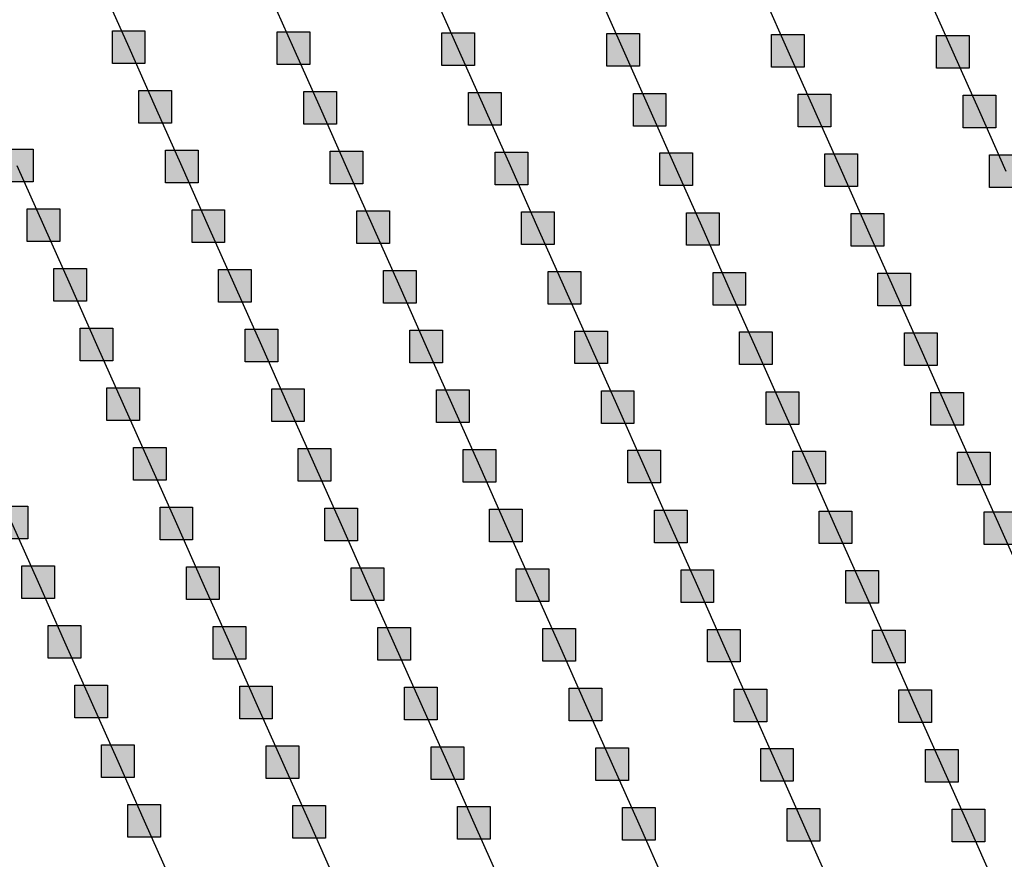
# Model space of a CAD drawing. Units: millimetres. Extents: x -2 to 772, y -2 to 772.
# Drawn here: x 465 to 480, y 346 to 359 of the extents above; entities that cross this region are included whole.
import ezdxf

# ---------------------------------------------------------------- set-up
doc = ezdxf.new("R2010")
doc.units = ezdxf.units.MM
doc.header["$MEASUREMENT"] = 0
doc.layers.add('Lateral pipes', color=7, linetype='Continuous')

msp = doc.modelspace()

# ---------------------------------------------------------------- hatches: boundary and pattern name
at = {"layer": 'Lateral pipes'}
for points in [[(466.983, 359.026), (466.983, 359.026), (466.983, 358.526), (466.483, 358.526), (466.483, 359.026), (466.983, 359.026), (466.983, 359.026)], [(469.507, 359.011), (469.507, 359.011), (469.507, 358.511), (469.007, 358.511), (469.007, 359.011), (469.507, 359.011), (469.507, 359.011)], [(472.031, 358.996), (472.031, 358.996), (472.031, 358.496), (471.531, 358.496), (471.531, 358.996), (472.031, 358.996), (472.031, 358.996)], [(474.556, 358.982), (474.556, 358.982), (474.556, 358.482), (474.056, 358.482), (474.056, 358.982), (474.556, 358.982), (474.556, 358.982)], [(477.08, 358.967), (477.08, 358.967), (477.08, 358.467), (476.58, 358.467), (476.58, 358.967), (477.08, 358.967), (477.08, 358.967)], [(479.604, 358.952), (479.604, 358.952), (479.604, 358.452), (479.104, 358.452), (479.104, 358.952), (479.604, 358.952), (479.604, 358.952)], [(467.39, 358.112), (467.39, 358.112), (467.39, 357.612), (466.89, 357.612), (466.89, 358.112), (467.39, 358.112), (467.39, 358.112)], [(469.914, 358.098), (469.914, 358.098), (469.914, 357.598), (469.414, 357.598), (469.414, 358.098), (469.914, 358.098), (469.914, 358.098)], [(472.438, 358.083), (472.438, 358.083), (472.438, 357.583), (471.938, 357.583), (471.938, 358.083), (472.438, 358.083), (472.438, 358.083)], [(474.962, 358.068), (474.962, 358.068), (474.962, 357.568), (474.462, 357.568), (474.462, 358.068), (474.962, 358.068), (474.962, 358.068)], [(477.486, 358.053), (477.486, 358.053), (477.486, 357.553), (476.986, 357.553), (476.986, 358.053), (477.486, 358.053), (477.486, 358.053)], [(480.011, 358.039), (480.011, 358.039), (480.011, 357.539), (479.511, 357.539), (479.511, 358.039), (480.011, 358.039), (480.011, 358.039)], [(465.272, 357.213), (465.272, 357.213), (465.272, 356.713), (464.772, 356.713), (464.772, 357.213), (465.272, 357.213), (465.272, 357.213)], [(467.796, 357.199), (467.796, 357.199), (467.796, 356.699), (467.296, 356.699), (467.296, 357.199), (467.796, 357.199), (467.796, 357.199)], [(470.321, 357.184), (470.321, 357.184), (470.321, 356.684), (469.821, 356.684), (469.821, 357.184), (470.321, 357.184), (470.321, 357.184)], [(472.845, 357.169), (472.845, 357.169), (472.845, 356.669), (472.345, 356.669), (472.345, 357.169), (472.845, 357.169), (472.845, 357.169)], [(475.369, 357.155), (475.369, 357.155), (475.369, 356.655), (474.869, 356.655), (474.869, 357.155), (475.369, 357.155), (475.369, 357.155)], [(477.893, 357.14), (477.893, 357.14), (477.893, 356.64), (477.393, 356.64), (477.393, 357.14), (477.893, 357.14), (477.893, 357.14)], [(480.417, 357.125), (480.417, 357.125), (480.417, 356.625), (479.917, 356.625), (479.917, 357.125), (480.417, 357.125), (480.417, 357.125)], [(465.679, 356.3), (465.679, 356.3), (465.679, 355.8), (465.179, 355.8), (465.179, 356.3), (465.679, 356.3), (465.679, 356.3)], [(468.203, 356.285), (468.203, 356.285), (468.203, 355.785), (467.703, 355.785), (467.703, 356.285), (468.203, 356.285), (468.203, 356.285)], [(470.727, 356.27), (470.727, 356.27), (470.727, 355.77), (470.227, 355.77), (470.227, 356.27), (470.727, 356.27), (470.727, 356.27)], [(473.251, 356.256), (473.251, 356.256), (473.251, 355.756), (472.751, 355.756), (472.751, 356.256), (473.251, 356.256), (473.251, 356.256)], [(475.776, 356.241), (475.776, 356.241), (475.776, 355.741), (475.276, 355.741), (475.276, 356.241), (475.776, 356.241), (475.776, 356.241)], [(478.3, 356.226), (478.3, 356.226), (478.3, 355.726), (477.8, 355.726), (477.8, 356.226), (478.3, 356.226), (478.3, 356.226)], [(466.086, 355.386), (466.086, 355.386), (466.086, 354.886), (465.586, 354.886), (465.586, 355.386), (466.086, 355.386), (466.086, 355.386)], [(468.61, 355.372), (468.61, 355.372), (468.61, 354.872), (468.11, 354.872), (468.11, 355.372), (468.61, 355.372), (468.61, 355.372)], [(471.134, 355.357), (471.134, 355.357), (471.134, 354.857), (470.634, 354.857), (470.634, 355.357), (471.134, 355.357), (471.134, 355.357)], [(473.658, 355.342), (473.658, 355.342), (473.658, 354.842), (473.158, 354.842), (473.158, 355.342), (473.658, 355.342), (473.658, 355.342)], [(476.182, 355.327), (476.182, 355.327), (476.182, 354.827), (475.682, 354.827), (475.682, 355.327), (476.182, 355.327), (476.182, 355.327)], [(478.707, 355.313), (478.707, 355.313), (478.707, 354.813), (478.207, 354.813), (478.207, 355.313), (478.707, 355.313), (478.707, 355.313)], [(466.492, 354.473), (466.492, 354.473), (466.492, 353.973), (465.992, 353.973), (465.992, 354.473), (466.492, 354.473), (466.492, 354.473)], [(469.017, 354.458), (469.017, 354.458), (469.017, 353.958), (468.517, 353.958), (468.517, 354.458), (469.017, 354.458), (469.017, 354.458)], [(471.541, 354.443), (471.541, 354.443), (471.541, 353.943), (471.041, 353.943), (471.041, 354.443), (471.541, 354.443), (471.541, 354.443)], [(474.065, 354.429), (474.065, 354.429), (474.065, 353.929), (473.565, 353.929), (473.565, 354.429), (474.065, 354.429), (474.065, 354.429)], [(476.589, 354.414), (476.589, 354.414), (476.589, 353.914), (476.089, 353.914), (476.089, 354.414), (476.589, 354.414), (476.589, 354.414)], [(479.113, 354.399), (479.113, 354.399), (479.113, 353.899), (478.613, 353.899), (478.613, 354.399), (479.113, 354.399), (479.113, 354.399)], [(466.899, 353.559), (466.899, 353.559), (466.899, 353.059), (466.399, 353.059), (466.399, 353.559), (466.899, 353.559), (466.899, 353.559)], [(469.423, 353.545), (469.423, 353.545), (469.423, 353.045), (468.923, 353.045), (468.923, 353.545), (469.423, 353.545), (469.423, 353.545)], [(471.947, 353.53), (471.947, 353.53), (471.947, 353.03), (471.447, 353.03), (471.447, 353.53), (471.947, 353.53), (471.947, 353.53)], [(474.472, 353.515), (474.472, 353.515), (474.472, 353.015), (473.972, 353.015), (473.972, 353.515), (474.472, 353.515), (474.472, 353.515)], [(476.996, 353.5), (476.996, 353.5), (476.996, 353), (476.496, 353), (476.496, 353.5), (476.996, 353.5), (476.996, 353.5)], [(479.52, 353.486), (479.52, 353.486), (479.52, 352.986), (479.02, 352.986), (479.02, 353.486), (479.52, 353.486), (479.52, 353.486)], [(467.306, 352.646), (467.306, 352.646), (467.306, 352.146), (466.806, 352.146), (466.806, 352.646), (467.306, 352.646), (467.306, 352.646)], [(469.83, 352.631), (469.83, 352.631), (469.83, 352.131), (469.33, 352.131), (469.33, 352.631), (469.83, 352.631), (469.83, 352.631)], [(472.354, 352.616), (472.354, 352.616), (472.354, 352.116), (471.854, 352.116), (471.854, 352.616), (472.354, 352.616), (472.354, 352.616)], [(474.878, 352.602), (474.878, 352.602), (474.878, 352.102), (474.378, 352.102), (474.378, 352.602), (474.878, 352.602), (474.878, 352.602)], [(477.403, 352.587), (477.403, 352.587), (477.403, 352.087), (476.903, 352.087), (476.903, 352.587), (477.403, 352.587), (477.403, 352.587)], [(479.927, 352.572), (479.927, 352.572), (479.927, 352.072), (479.427, 352.072), (479.427, 352.572), (479.927, 352.572), (479.927, 352.572)], [(465.188, 351.747), (465.188, 351.747), (465.188, 351.247), (464.688, 351.247), (464.688, 351.747), (465.188, 351.747), (465.188, 351.747)], [(467.713, 351.732), (467.713, 351.732), (467.713, 351.232), (467.213, 351.232), (467.213, 351.732), (467.713, 351.732), (467.713, 351.732)], [(470.237, 351.717), (470.237, 351.717), (470.237, 351.217), (469.737, 351.217), (469.737, 351.717), (470.237, 351.717), (470.237, 351.717)], [(472.761, 351.703), (472.761, 351.703), (472.761, 351.203), (472.261, 351.203), (472.261, 351.703), (472.761, 351.703), (472.761, 351.703)], [(475.285, 351.688), (475.285, 351.688), (475.285, 351.188), (474.785, 351.188), (474.785, 351.688), (475.285, 351.688), (475.285, 351.688)], [(477.809, 351.673), (477.809, 351.673), (477.809, 351.173), (477.309, 351.173), (477.309, 351.673), (477.809, 351.673), (477.809, 351.673)], [(480.334, 351.659), (480.334, 351.659), (480.334, 351.159), (479.834, 351.159), (479.834, 351.659), (480.334, 351.659), (480.334, 351.659)], [(465.595, 350.833), (465.595, 350.833), (465.595, 350.333), (465.095, 350.333), (465.095, 350.833), (465.595, 350.833), (465.595, 350.833)], [(468.119, 350.819), (468.119, 350.819), (468.119, 350.319), (467.619, 350.319), (467.619, 350.819), (468.119, 350.819), (468.119, 350.819)], [(470.643, 350.804), (470.643, 350.804), (470.643, 350.304), (470.143, 350.304), (470.143, 350.804), (470.643, 350.804), (470.643, 350.804)], [(473.168, 350.789), (473.168, 350.789), (473.168, 350.289), (472.668, 350.289), (472.668, 350.789), (473.168, 350.789), (473.168, 350.789)], [(475.692, 350.774), (475.692, 350.774), (475.692, 350.274), (475.192, 350.274), (475.192, 350.774), (475.692, 350.774), (475.692, 350.774)], [(478.216, 350.76), (478.216, 350.76), (478.216, 350.26), (477.716, 350.26), (477.716, 350.76), (478.216, 350.76), (478.216, 350.76)], [(466.002, 349.92), (466.002, 349.92), (466.002, 349.42), (465.502, 349.42), (465.502, 349.92), (466.002, 349.92), (466.002, 349.92)], [(468.526, 349.905), (468.526, 349.905), (468.526, 349.405), (468.026, 349.405), (468.026, 349.905), (468.526, 349.905), (468.526, 349.905)], [(471.05, 349.89), (471.05, 349.89), (471.05, 349.39), (470.55, 349.39), (470.55, 349.89), (471.05, 349.89), (471.05, 349.89)], [(473.574, 349.876), (473.574, 349.876), (473.574, 349.376), (473.074, 349.376), (473.074, 349.876), (473.574, 349.876), (473.574, 349.876)], [(476.099, 349.861), (476.099, 349.861), (476.099, 349.361), (475.599, 349.361), (475.599, 349.861), (476.099, 349.861), (476.099, 349.861)], [(478.623, 349.846), (478.623, 349.846), (478.623, 349.346), (478.123, 349.346), (478.123, 349.846), (478.623, 349.846), (478.623, 349.846)], [(466.409, 349.006), (466.409, 349.006), (466.409, 348.506), (465.909, 348.506), (465.909, 349.006), (466.409, 349.006), (466.409, 349.006)], [(468.933, 348.992), (468.933, 348.992), (468.933, 348.492), (468.433, 348.492), (468.433, 348.992), (468.933, 348.992), (468.933, 348.992)], [(471.457, 348.977), (471.457, 348.977), (471.457, 348.477), (470.957, 348.477), (470.957, 348.977), (471.457, 348.977), (471.457, 348.977)], [(473.981, 348.962), (473.981, 348.962), (473.981, 348.462), (473.481, 348.462), (473.481, 348.962), (473.981, 348.962), (473.981, 348.962)], [(476.505, 348.947), (476.505, 348.947), (476.505, 348.447), (476.005, 348.447), (476.005, 348.947), (476.505, 348.947), (476.505, 348.947)], [(479.03, 348.933), (479.03, 348.933), (479.03, 348.433), (478.53, 348.433), (478.53, 348.933), (479.03, 348.933), (479.03, 348.933)], [(466.815, 348.093), (466.815, 348.093), (466.815, 347.593), (466.315, 347.593), (466.315, 348.093), (466.815, 348.093), (466.815, 348.093)], [(469.339, 348.078), (469.339, 348.078), (469.339, 347.578), (468.839, 347.578), (468.839, 348.078), (469.339, 348.078), (469.339, 348.078)], [(471.864, 348.063), (471.864, 348.063), (471.864, 347.563), (471.364, 347.563), (471.364, 348.063), (471.864, 348.063), (471.864, 348.063)], [(474.388, 348.049), (474.388, 348.049), (474.388, 347.549), (473.888, 347.549), (473.888, 348.049), (474.388, 348.049), (474.388, 348.049)], [(476.912, 348.034), (476.912, 348.034), (476.912, 347.534), (476.412, 347.534), (476.412, 348.034), (476.912, 348.034), (476.912, 348.034)], [(479.436, 348.019), (479.436, 348.019), (479.436, 347.519), (478.936, 347.519), (478.936, 348.019), (479.436, 348.019), (479.436, 348.019)], [(467.222, 347.179), (467.222, 347.179), (467.222, 346.679), (466.722, 346.679), (466.722, 347.179), (467.222, 347.179), (467.222, 347.179)], [(469.746, 347.164), (469.746, 347.164), (469.746, 346.664), (469.246, 346.664), (469.246, 347.164), (469.746, 347.164), (469.746, 347.164)], [(472.27, 347.15), (472.27, 347.15), (472.27, 346.65), (471.77, 346.65), (471.77, 347.15), (472.27, 347.15), (472.27, 347.15)], [(474.795, 347.135), (474.795, 347.135), (474.795, 346.635), (474.295, 346.635), (474.295, 347.135), (474.795, 347.135), (474.795, 347.135)], [(477.319, 347.12), (477.319, 347.12), (477.319, 346.62), (476.819, 346.62), (476.819, 347.12), (477.319, 347.12), (477.319, 347.12)], [(479.843, 347.106), (479.843, 347.106), (479.843, 346.606), (479.343, 346.606), (479.343, 347.106), (479.843, 347.106), (479.843, 347.106)]]:
    msp.add_hatch(color=150, dxfattribs=at).paths.add_polyline_path(points)

# ---------------------------------------------------------------- linework, layer by layer
at = {"layer": 'Lateral pipes', "color": 9}
for p, q in [((466.326, 359.689), (466.733, 358.776)), ((468.85, 359.675), (469.257, 358.761)), ((471.375, 359.66), (471.781, 358.746)), ((473.899, 359.645), (474.306, 358.732)), ((476.423, 359.63), (476.83, 358.717)), ((478.947, 359.616), (479.354, 358.702)), ((466.733, 358.776), (467.14, 357.862)), ((469.257, 358.761), (469.664, 357.848)), ((471.781, 358.746), (472.188, 357.833)), ((474.306, 358.732), (474.712, 357.818)), ((476.83, 358.717), (477.236, 357.803)), ((479.354, 358.702), (479.761, 357.789)), ((467.14, 357.862), (467.546, 356.949)), ((469.664, 357.848), (470.071, 356.934)), ((472.188, 357.833), (472.595, 356.919)), ((474.712, 357.818), (475.119, 356.905)), ((477.236, 357.803), (477.643, 356.89)), ((479.761, 357.789), (480.167, 356.875)), ((465.022, 356.963), (465.429, 356.05)), ((467.546, 356.949), (467.953, 356.035)), ((470.071, 356.934), (470.477, 356.02)), ((472.595, 356.919), (473.001, 356.006)), ((475.119, 356.905), (475.526, 355.991)), ((477.643, 356.89), (478.05, 355.976)), ((465.429, 356.05), (465.836, 355.136)), ((467.953, 356.035), (468.36, 355.122)), ((470.477, 356.02), (470.884, 355.107)), ((473.001, 356.006), (473.408, 355.092)), ((475.526, 355.991), (475.932, 355.077)), ((478.05, 355.976), (478.457, 355.063)), ((465.836, 355.136), (466.242, 354.223)), ((468.36, 355.122), (468.767, 354.208)), ((470.884, 355.107), (471.291, 354.193)), ((473.408, 355.092), (473.815, 354.179)), ((475.932, 355.077), (476.339, 354.164)), ((478.457, 355.063), (478.863, 354.149)), ((466.242, 354.223), (466.649, 353.309)), ((468.767, 354.208), (469.173, 353.295)), ((471.291, 354.193), (471.697, 353.28)), ((473.815, 354.179), (474.222, 353.265)), ((476.339, 354.164), (476.746, 353.25)), ((478.863, 354.149), (479.27, 353.236)), ((466.649, 353.309), (467.056, 352.396)), ((469.173, 353.295), (469.58, 352.381)), ((471.697, 353.28), (472.104, 352.366)), ((474.222, 353.265), (474.628, 352.352)), ((476.746, 353.25), (477.153, 352.337)), ((479.27, 353.236), (479.677, 352.322)), ((467.056, 352.396), (467.463, 351.482)), ((469.58, 352.381), (469.987, 351.467)), ((472.104, 352.366), (472.511, 351.453)), ((474.628, 352.352), (475.035, 351.438)), ((477.153, 352.337), (477.559, 351.423)), ((479.677, 352.322), (480.084, 351.409)), ((464.938, 351.497), (465.345, 350.583)), ((467.463, 351.482), (467.869, 350.569)), ((469.987, 351.467), (470.393, 350.554)), ((472.511, 351.453), (472.918, 350.539)), ((475.035, 351.438), (475.442, 350.524)), ((477.559, 351.423), (477.966, 350.51)), ((480.084, 351.409), (480.49, 350.495)), ((465.345, 350.583), (465.752, 349.67)), ((467.869, 350.569), (468.276, 349.655)), ((470.393, 350.554), (470.8, 349.64)), ((472.918, 350.539), (473.324, 349.626)), ((475.442, 350.524), (475.849, 349.611)), ((477.966, 350.51), (478.373, 349.596)), ((465.752, 349.67), (466.159, 348.756)), ((468.276, 349.655), (468.683, 348.742)), ((470.8, 349.64), (471.207, 348.727)), ((473.324, 349.626), (473.731, 348.712)), ((475.849, 349.611), (476.255, 348.697)), ((478.373, 349.596), (478.78, 348.683)), ((466.159, 348.756), (466.565, 347.843)), ((468.683, 348.742), (469.089, 347.828)), ((471.207, 348.727), (471.614, 347.813)), ((473.731, 348.712), (474.138, 347.799)), ((476.255, 348.697), (476.662, 347.784)), ((478.78, 348.683), (479.186, 347.769)), ((466.565, 347.843), (466.972, 346.929)), ((469.089, 347.828), (469.496, 346.914)), ((471.614, 347.813), (472.02, 346.9)), ((474.138, 347.799), (474.545, 346.885)), ((476.662, 347.784), (477.069, 346.87)), ((479.186, 347.769), (479.593, 346.856)), ((466.972, 346.929), (467.379, 346.016)), ((469.496, 346.914), (469.903, 346.001)), ((472.02, 346.9), (472.427, 345.986)), ((474.545, 346.885), (474.951, 345.971)), ((477.069, 346.87), (477.476, 345.957)), ((479.593, 346.856), (480, 345.942))]:
    msp.add_line(p, q, dxfattribs=at)
at = {"layer": 'Lateral pipes', "color": 150}
for points in [[(466.983, 359.026), (466.983, 359.026), (466.983, 358.526), (466.483, 358.526), (466.483, 359.026), (466.983, 359.026), (466.983, 359.026)], [(469.507, 359.011), (469.507, 359.011), (469.507, 358.511), (469.007, 358.511), (469.007, 359.011), (469.507, 359.011), (469.507, 359.011)], [(472.031, 358.996), (472.031, 358.996), (472.031, 358.496), (471.531, 358.496), (471.531, 358.996), (472.031, 358.996), (472.031, 358.996)], [(474.556, 358.982), (474.556, 358.982), (474.556, 358.482), (474.056, 358.482), (474.056, 358.982), (474.556, 358.982), (474.556, 358.982)], [(477.08, 358.967), (477.08, 358.967), (477.08, 358.467), (476.58, 358.467), (476.58, 358.967), (477.08, 358.967), (477.08, 358.967)], [(479.604, 358.952), (479.604, 358.952), (479.604, 358.452), (479.104, 358.452), (479.104, 358.952), (479.604, 358.952), (479.604, 358.952)], [(467.39, 358.112), (467.39, 358.112), (467.39, 357.612), (466.89, 357.612), (466.89, 358.112), (467.39, 358.112), (467.39, 358.112)], [(469.914, 358.098), (469.914, 358.098), (469.914, 357.598), (469.414, 357.598), (469.414, 358.098), (469.914, 358.098), (469.914, 358.098)], [(472.438, 358.083), (472.438, 358.083), (472.438, 357.583), (471.938, 357.583), (471.938, 358.083), (472.438, 358.083), (472.438, 358.083)], [(474.962, 358.068), (474.962, 358.068), (474.962, 357.568), (474.462, 357.568), (474.462, 358.068), (474.962, 358.068), (474.962, 358.068)], [(477.486, 358.053), (477.486, 358.053), (477.486, 357.553), (476.986, 357.553), (476.986, 358.053), (477.486, 358.053), (477.486, 358.053)], [(480.011, 358.039), (480.011, 358.039), (480.011, 357.539), (479.511, 357.539), (479.511, 358.039), (480.011, 358.039), (480.011, 358.039)], [(465.272, 357.213), (465.272, 357.213), (465.272, 356.713), (464.772, 356.713), (464.772, 357.213), (465.272, 357.213), (465.272, 357.213)], [(467.796, 357.199), (467.796, 357.199), (467.796, 356.699), (467.296, 356.699), (467.296, 357.199), (467.796, 357.199), (467.796, 357.199)], [(470.321, 357.184), (470.321, 357.184), (470.321, 356.684), (469.821, 356.684), (469.821, 357.184), (470.321, 357.184), (470.321, 357.184)], [(472.845, 357.169), (472.845, 357.169), (472.845, 356.669), (472.345, 356.669), (472.345, 357.169), (472.845, 357.169), (472.845, 357.169)], [(475.369, 357.155), (475.369, 357.155), (475.369, 356.655), (474.869, 356.655), (474.869, 357.155), (475.369, 357.155), (475.369, 357.155)], [(477.893, 357.14), (477.893, 357.14), (477.893, 356.64), (477.393, 356.64), (477.393, 357.14), (477.893, 357.14), (477.893, 357.14)], [(480.417, 357.125), (480.417, 357.125), (480.417, 356.625), (479.917, 356.625), (479.917, 357.125), (480.417, 357.125), (480.417, 357.125)], [(465.679, 356.3), (465.679, 356.3), (465.679, 355.8), (465.179, 355.8), (465.179, 356.3), (465.679, 356.3), (465.679, 356.3)], [(468.203, 356.285), (468.203, 356.285), (468.203, 355.785), (467.703, 355.785), (467.703, 356.285), (468.203, 356.285), (468.203, 356.285)], [(470.727, 356.27), (470.727, 356.27), (470.727, 355.77), (470.227, 355.77), (470.227, 356.27), (470.727, 356.27), (470.727, 356.27)], [(473.251, 356.256), (473.251, 356.256), (473.251, 355.756), (472.751, 355.756), (472.751, 356.256), (473.251, 356.256), (473.251, 356.256)], [(475.776, 356.241), (475.776, 356.241), (475.776, 355.741), (475.276, 355.741), (475.276, 356.241), (475.776, 356.241), (475.776, 356.241)], [(478.3, 356.226), (478.3, 356.226), (478.3, 355.726), (477.8, 355.726), (477.8, 356.226), (478.3, 356.226), (478.3, 356.226)], [(466.086, 355.386), (466.086, 355.386), (466.086, 354.886), (465.586, 354.886), (465.586, 355.386), (466.086, 355.386), (466.086, 355.386)], [(468.61, 355.372), (468.61, 355.372), (468.61, 354.872), (468.11, 354.872), (468.11, 355.372), (468.61, 355.372), (468.61, 355.372)], [(471.134, 355.357), (471.134, 355.357), (471.134, 354.857), (470.634, 354.857), (470.634, 355.357), (471.134, 355.357), (471.134, 355.357)], [(473.658, 355.342), (473.658, 355.342), (473.658, 354.842), (473.158, 354.842), (473.158, 355.342), (473.658, 355.342), (473.658, 355.342)], [(476.182, 355.327), (476.182, 355.327), (476.182, 354.827), (475.682, 354.827), (475.682, 355.327), (476.182, 355.327), (476.182, 355.327)], [(478.707, 355.313), (478.707, 355.313), (478.707, 354.813), (478.207, 354.813), (478.207, 355.313), (478.707, 355.313), (478.707, 355.313)], [(466.492, 354.473), (466.492, 354.473), (466.492, 353.973), (465.992, 353.973), (465.992, 354.473), (466.492, 354.473), (466.492, 354.473)], [(469.017, 354.458), (469.017, 354.458), (469.017, 353.958), (468.517, 353.958), (468.517, 354.458), (469.017, 354.458), (469.017, 354.458)], [(471.541, 354.443), (471.541, 354.443), (471.541, 353.943), (471.041, 353.943), (471.041, 354.443), (471.541, 354.443), (471.541, 354.443)], [(474.065, 354.429), (474.065, 354.429), (474.065, 353.929), (473.565, 353.929), (473.565, 354.429), (474.065, 354.429), (474.065, 354.429)], [(476.589, 354.414), (476.589, 354.414), (476.589, 353.914), (476.089, 353.914), (476.089, 354.414), (476.589, 354.414), (476.589, 354.414)], [(479.113, 354.399), (479.113, 354.399), (479.113, 353.899), (478.613, 353.899), (478.613, 354.399), (479.113, 354.399), (479.113, 354.399)], [(466.899, 353.559), (466.899, 353.559), (466.899, 353.059), (466.399, 353.059), (466.399, 353.559), (466.899, 353.559), (466.899, 353.559)], [(469.423, 353.545), (469.423, 353.545), (469.423, 353.045), (468.923, 353.045), (468.923, 353.545), (469.423, 353.545), (469.423, 353.545)], [(471.947, 353.53), (471.947, 353.53), (471.947, 353.03), (471.447, 353.03), (471.447, 353.53), (471.947, 353.53), (471.947, 353.53)], [(474.472, 353.515), (474.472, 353.515), (474.472, 353.015), (473.972, 353.015), (473.972, 353.515), (474.472, 353.515), (474.472, 353.515)], [(476.996, 353.5), (476.996, 353.5), (476.996, 353), (476.496, 353), (476.496, 353.5), (476.996, 353.5), (476.996, 353.5)], [(479.52, 353.486), (479.52, 353.486), (479.52, 352.986), (479.02, 352.986), (479.02, 353.486), (479.52, 353.486), (479.52, 353.486)], [(467.306, 352.646), (467.306, 352.646), (467.306, 352.146), (466.806, 352.146), (466.806, 352.646), (467.306, 352.646), (467.306, 352.646)], [(469.83, 352.631), (469.83, 352.631), (469.83, 352.131), (469.33, 352.131), (469.33, 352.631), (469.83, 352.631), (469.83, 352.631)], [(472.354, 352.616), (472.354, 352.616), (472.354, 352.116), (471.854, 352.116), (471.854, 352.616), (472.354, 352.616), (472.354, 352.616)], [(474.878, 352.602), (474.878, 352.602), (474.878, 352.102), (474.378, 352.102), (474.378, 352.602), (474.878, 352.602), (474.878, 352.602)], [(477.403, 352.587), (477.403, 352.587), (477.403, 352.087), (476.903, 352.087), (476.903, 352.587), (477.403, 352.587), (477.403, 352.587)], [(479.927, 352.572), (479.927, 352.572), (479.927, 352.072), (479.427, 352.072), (479.427, 352.572), (479.927, 352.572), (479.927, 352.572)], [(465.188, 351.747), (465.188, 351.747), (465.188, 351.247), (464.688, 351.247), (464.688, 351.747), (465.188, 351.747), (465.188, 351.747)], [(467.713, 351.732), (467.713, 351.732), (467.713, 351.232), (467.213, 351.232), (467.213, 351.732), (467.713, 351.732), (467.713, 351.732)], [(470.237, 351.717), (470.237, 351.717), (470.237, 351.217), (469.737, 351.217), (469.737, 351.717), (470.237, 351.717), (470.237, 351.717)], [(472.761, 351.703), (472.761, 351.703), (472.761, 351.203), (472.261, 351.203), (472.261, 351.703), (472.761, 351.703), (472.761, 351.703)], [(475.285, 351.688), (475.285, 351.688), (475.285, 351.188), (474.785, 351.188), (474.785, 351.688), (475.285, 351.688), (475.285, 351.688)], [(477.809, 351.673), (477.809, 351.673), (477.809, 351.173), (477.309, 351.173), (477.309, 351.673), (477.809, 351.673), (477.809, 351.673)], [(480.334, 351.659), (480.334, 351.659), (480.334, 351.159), (479.834, 351.159), (479.834, 351.659), (480.334, 351.659), (480.334, 351.659)], [(465.595, 350.833), (465.595, 350.833), (465.595, 350.333), (465.095, 350.333), (465.095, 350.833), (465.595, 350.833), (465.595, 350.833)], [(468.119, 350.819), (468.119, 350.819), (468.119, 350.319), (467.619, 350.319), (467.619, 350.819), (468.119, 350.819), (468.119, 350.819)], [(470.643, 350.804), (470.643, 350.804), (470.643, 350.304), (470.143, 350.304), (470.143, 350.804), (470.643, 350.804), (470.643, 350.804)], [(473.168, 350.789), (473.168, 350.789), (473.168, 350.289), (472.668, 350.289), (472.668, 350.789), (473.168, 350.789), (473.168, 350.789)], [(475.692, 350.774), (475.692, 350.774), (475.692, 350.274), (475.192, 350.274), (475.192, 350.774), (475.692, 350.774), (475.692, 350.774)], [(478.216, 350.76), (478.216, 350.76), (478.216, 350.26), (477.716, 350.26), (477.716, 350.76), (478.216, 350.76), (478.216, 350.76)], [(466.002, 349.92), (466.002, 349.92), (466.002, 349.42), (465.502, 349.42), (465.502, 349.92), (466.002, 349.92), (466.002, 349.92)], [(468.526, 349.905), (468.526, 349.905), (468.526, 349.405), (468.026, 349.405), (468.026, 349.905), (468.526, 349.905), (468.526, 349.905)], [(471.05, 349.89), (471.05, 349.89), (471.05, 349.39), (470.55, 349.39), (470.55, 349.89), (471.05, 349.89), (471.05, 349.89)], [(473.574, 349.876), (473.574, 349.876), (473.574, 349.376), (473.074, 349.376), (473.074, 349.876), (473.574, 349.876), (473.574, 349.876)], [(476.099, 349.861), (476.099, 349.861), (476.099, 349.361), (475.599, 349.361), (475.599, 349.861), (476.099, 349.861), (476.099, 349.861)], [(478.623, 349.846), (478.623, 349.846), (478.623, 349.346), (478.123, 349.346), (478.123, 349.846), (478.623, 349.846), (478.623, 349.846)], [(466.409, 349.006), (466.409, 349.006), (466.409, 348.506), (465.909, 348.506), (465.909, 349.006), (466.409, 349.006), (466.409, 349.006)], [(468.933, 348.992), (468.933, 348.992), (468.933, 348.492), (468.433, 348.492), (468.433, 348.992), (468.933, 348.992), (468.933, 348.992)], [(471.457, 348.977), (471.457, 348.977), (471.457, 348.477), (470.957, 348.477), (470.957, 348.977), (471.457, 348.977), (471.457, 348.977)], [(473.981, 348.962), (473.981, 348.962), (473.981, 348.462), (473.481, 348.462), (473.481, 348.962), (473.981, 348.962), (473.981, 348.962)], [(476.505, 348.947), (476.505, 348.947), (476.505, 348.447), (476.005, 348.447), (476.005, 348.947), (476.505, 348.947), (476.505, 348.947)], [(479.03, 348.933), (479.03, 348.933), (479.03, 348.433), (478.53, 348.433), (478.53, 348.933), (479.03, 348.933), (479.03, 348.933)], [(466.815, 348.093), (466.815, 348.093), (466.815, 347.593), (466.315, 347.593), (466.315, 348.093), (466.815, 348.093), (466.815, 348.093)], [(469.339, 348.078), (469.339, 348.078), (469.339, 347.578), (468.839, 347.578), (468.839, 348.078), (469.339, 348.078), (469.339, 348.078)], [(471.864, 348.063), (471.864, 348.063), (471.864, 347.563), (471.364, 347.563), (471.364, 348.063), (471.864, 348.063), (471.864, 348.063)], [(474.388, 348.049), (474.388, 348.049), (474.388, 347.549), (473.888, 347.549), (473.888, 348.049), (474.388, 348.049), (474.388, 348.049)], [(476.912, 348.034), (476.912, 348.034), (476.912, 347.534), (476.412, 347.534), (476.412, 348.034), (476.912, 348.034), (476.912, 348.034)], [(479.436, 348.019), (479.436, 348.019), (479.436, 347.519), (478.936, 347.519), (478.936, 348.019), (479.436, 348.019), (479.436, 348.019)], [(467.222, 347.179), (467.222, 347.179), (467.222, 346.679), (466.722, 346.679), (466.722, 347.179), (467.222, 347.179), (467.222, 347.179)], [(469.746, 347.164), (469.746, 347.164), (469.746, 346.664), (469.246, 346.664), (469.246, 347.164), (469.746, 347.164), (469.746, 347.164)], [(472.27, 347.15), (472.27, 347.15), (472.27, 346.65), (471.77, 346.65), (471.77, 347.15), (472.27, 347.15), (472.27, 347.15)], [(474.795, 347.135), (474.795, 347.135), (474.795, 346.635), (474.295, 346.635), (474.295, 347.135), (474.795, 347.135), (474.795, 347.135)], [(477.319, 347.12), (477.319, 347.12), (477.319, 346.62), (476.819, 346.62), (476.819, 347.12), (477.319, 347.12), (477.319, 347.12)], [(479.843, 347.106), (479.843, 347.106), (479.843, 346.606), (479.343, 346.606), (479.343, 347.106), (479.843, 347.106), (479.843, 347.106)]]:
    msp.add_lwpolyline(points, dxfattribs=at)

doc.saveas('drawing.dxf')
